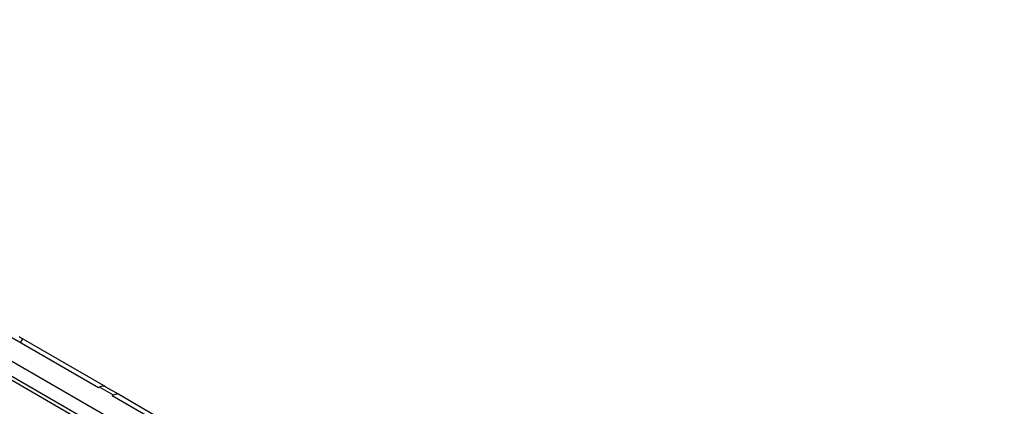
# Model space of a CAD drawing. Units: millimetres. Extents: x 6 to 292, y 6 to 204.
# Drawn here: x 83 to 99, y 92 to 98 of the extents above; entities that cross this region are included whole.
import ezdxf

# ---------------------------------------------------------------- set-up
doc = ezdxf.new("R2010")
doc.units = ezdxf.units.MM

msp = doc.modelspace()

# ---------------------------------------------------------------- linework, layer by layer
at = {"color": 7, "linetype": 'Continuous', "lineweight": 25}
for p, q in [((38.932, 117.587), (123.784, 68.602)), ((125.269, 67.418), (40.417, 116.403)), ((125.369, 67.428), (40.517, 116.413)), ((83.93, 91.997), (81.809, 93.222)), ((82.662, 92.818), (84.044, 92.019)), ((83.948, 92.008), (83.93, 91.997)), ((84.178, 91.875), (83.948, 92.008)), ((84.048, 92.018), (84.278, 91.885)), ((84.16, 91.865), (84.178, 91.875)), ((86.281, 90.64), (84.16, 91.865)), ((84.278, 91.885), (84.953, 91.495))]:
    msp.add_line(p, q, dxfattribs=at)
at = {"color": 8, "linetype": 'Continuous', "lineweight": 25}
msp.add_line((82.624, 92.752), (82.662, 92.818), dxfattribs=at)
at = {"color": 7, "linetype": 'Continuous', "lineweight": 25, "flags": 128}
msp.add_lwpolyline([(82.662, 92.818), (82.654, 92.822), (82.646, 92.826), (82.638, 92.831), (82.629, 92.836), (82.621, 92.841), (82.614, 92.845), (82.607, 92.849), (82.601, 92.852)], dxfattribs=at)
at = {"color": 7, "linetype": 'Continuous', "lineweight": 25}
for centre in [(84.006, 91.926), (84.236, 91.793)]:
    msp.add_arc(centre, 0.101, 65.6856, 125.6186, dxfattribs=at)

doc.saveas('drawing.dxf')
